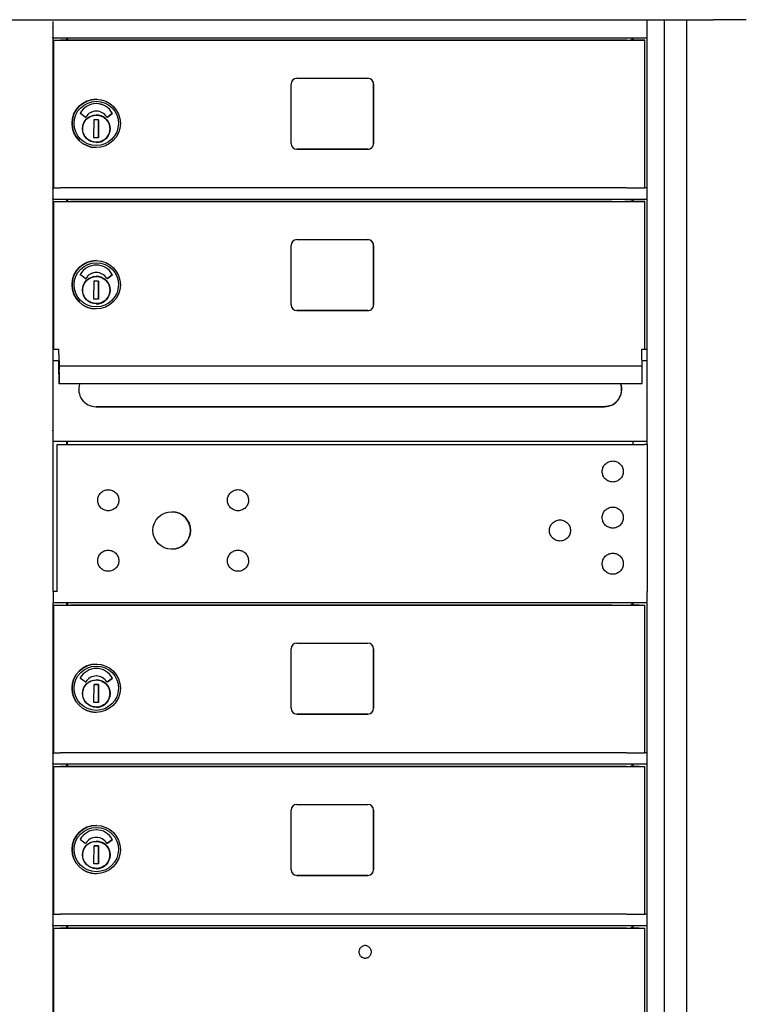
# Model space of a CAD drawing. Units: inches. Extents: x 419 to 4456, y -145 to 7.
# Drawn here: x 3563 to 3578, y -38 to -17 of the extents above; entities that cross this region are included whole.
import ezdxf

# ---------------------------------------------------------------- set-up
doc = ezdxf.new("R2010")
doc.units = ezdxf.units.IN
doc.header["$MEASUREMENT"] = 0
doc.layers.add('Dim', color=1, linetype='Continuous')
doc.dimstyles.get("Standard").update_dxf_attribs({"dimscale": 8, "dimtxt": 0.1, "dimasz": 0.13, "dimexe": 0.055, "dimexo": 0.055, "dimgap": 0.09, "dimtad": 0, "dimtih": 1, "dimtoh": 1, "dimdec": 4, "dimzin": 0, "dimdsep": 46, "dimlunit": 5, "dimtxsty": 'Standard', "dimcen": 0.09, "dimadec": 0, "dimazin": 1, "dimtfac": 1, "dimtdec": 4, "dimtofl": 0, "dimtmove": 0, "dimatfit": 3, "dimfxl": 1, "dimtolj": 1, "dimtzin": 0, "dimarcsym": 0})

# ---------------------------------------------------------------- blocks, each defined once
blk = doc.blocks.new('*D132')
at = {"layer": 'Defpoints', "color": 0, "transparency": 16777216}
for p in [(3766.784, -12.795), (3452.892, -15.788), (3766.784, -15.786)]:
    blk.add_point(p, dxfattribs=at)
at = {"layer": 'Dim', "color": 0, "lineweight": -2, "transparency": 16777216}
for p, q in [((3452.892, -15.348), (3452.892, -12.355)), ((3766.784, -15.346), (3766.784, -12.355)), ((3454.092, -12.795), (3592.242, -12.795)), ((3765.584, -12.795), (3627.016, -12.795))]:
    blk.add_line(p, q, dxfattribs=at)
at = {"layer": 'Dim', "color": 0, "transparency": 16777216}
for points in [[(3454.092, -12.595), (3454.092, -12.995), (3452.892, -12.795)], [(3765.584, -12.595), (3765.584, -12.995), (3766.784, -12.795)]]:
    blk.add_solid(points, dxfattribs=at)
at = {"layer": 'Dim', "color": 0, "transparency": 16777216, "insert": (3609.629, -12.795), "char_height": 2, "attachment_point": 5}
blk.add_mtext('\\A1;314" ROUGH OPENING', dxfattribs=at)
blk = doc.blocks.new('N1034011')
for p, q in [((652.007, -17.033), (682.757, -17.033)), ((668.443, -17.073), (668.443, -17.418)), ((681.328, -17.418), (681.328, -17.073)), ((681.698, -52.541), (681.698, -17.034)), ((682.181, -17.033), (682.181, -52.669)), ((683.474, -17.033), (682.757, -17.033)), ((681.328, -17.433), (668.448, -17.433)), ((668.448, -20.683), (668.448, -17.433)), ((668.469, -17.479), (668.466, -17.479)), ((668.466, -20.683), (668.466, -17.479)), ((668.466, -17.479), (668.706, -17.479)), ((668.469, -20.683), (668.469, -17.479)), ((668.706, -17.479), (668.707, -17.479)), ((668.707, -17.479), (670.027, -17.479)), ((668.744, -17.479), (668.744, -17.433)), ((668.763, -17.433), (668.763, -17.479)), ((668.764, -17.433), (668.764, -17.479)), ((680.557, -17.479), (668.828, -17.479)), ((670.027, -17.479), (670.026, -17.479)), ((670.026, -17.479), (670.026, -17.479)), ((670.026, -17.479), (681.054, -17.479)), ((680.999, -17.479), (680.999, -17.433)), ((681.023, -17.479), (681.023, -17.433)), ((681.276, -20.683), (681.276, -17.479)), ((681.324, -20.683), (681.324, -17.433)), ((673.731, -18.303), (675.271, -18.303)), ((673.606, -19.718), (673.606, -18.428)), ((675.395, -19.718), (675.395, -18.428)), ((675.396, -18.428), (675.396, -19.718)), ((669.387, -18.76), (669.386, -18.76)), ((669.146, -19.147), (669.041, -19.07)), ((669.335, -19.594), (669.342, -19.2)), ((669.342, -19.2), (669.437, -19.202)), ((669.437, -19.202), (669.342, -19.2)), ((669.387, -19.017), (669.387, -19.017)), ((669.437, -19.202), (669.43, -19.595)), ((669.43, -19.595), (669.437, -19.202)), ((669.437, -19.202), (669.437, -19.202)), ((669.625, -19.146), (669.73, -19.07)), ((669.73, -19.07), (669.625, -19.146)), ((669.677, -19.36), (669.682, -19.36)), ((669.681, -19.375), (669.68, -19.433)), ((669.43, -19.595), (669.335, -19.594)), ((669.679, -19.448), (669.675, -19.448)), ((669.679, -19.448), (669.68, -19.448)), ((669.382, -19.807), (669.381, -19.807)), ((673.73, -19.843), (675.27, -19.843)), ((675.271, -19.843), (673.731, -19.843)), ((668.443, -20.698), (668.443, -20.914)), ((668.467, -20.683), (668.448, -20.683)), ((668.469, -20.683), (668.467, -20.683)), ((680.557, -20.683), (668.828, -20.683)), ((681.324, -20.683), (681.276, -20.683)), ((681.328, -20.683), (681.324, -20.683)), ((681.328, -20.914), (681.328, -20.698)), ((681.328, -20.933), (668.448, -20.933)), ((668.448, -24.433), (668.448, -20.933)), ((668.469, -20.979), (668.467, -20.979)), ((668.467, -24.177), (668.467, -20.979)), ((668.467, -20.979), (668.707, -20.979)), ((668.469, -24.177), (668.469, -20.979)), ((668.707, -20.979), (668.707, -20.979)), ((668.707, -20.979), (670.027, -20.979)), ((668.744, -20.979), (668.744, -20.933)), ((668.763, -20.979), (668.763, -20.933)), ((668.764, -20.933), (668.764, -20.979)), ((680.557, -20.979), (668.828, -20.979)), ((670.027, -20.979), (670.027, -20.979)), ((670.027, -20.979), (670.027, -20.979)), ((670.027, -20.979), (681.055, -20.979)), ((680.999, -20.979), (680.999, -20.933)), ((681.023, -20.979), (681.023, -20.933)), ((681.276, -24.177), (681.276, -20.979)), ((681.324, -24.176), (681.324, -20.933)), ((673.606, -23.218), (673.606, -21.928)), ((673.731, -21.803), (675.271, -21.803)), ((675.395, -23.218), (675.395, -21.928)), ((675.396, -21.928), (675.396, -23.218)), ((669.387, -22.26), (669.386, -22.26)), ((669.146, -22.647), (669.041, -22.57)), ((669.387, -22.517), (669.387, -22.517)), ((669.625, -22.646), (669.73, -22.57)), ((669.73, -22.57), (669.625, -22.646)), ((669.335, -23.094), (669.342, -22.7)), ((669.342, -22.7), (669.437, -22.702)), ((669.437, -22.702), (669.342, -22.7)), ((669.437, -22.702), (669.43, -23.095)), ((669.43, -23.095), (669.437, -22.702)), ((669.437, -22.702), (669.437, -22.702)), ((669.679, -22.948), (669.675, -22.948)), ((669.677, -22.86), (669.682, -22.86)), ((669.679, -22.948), (669.68, -22.948)), ((669.681, -22.875), (669.68, -22.933)), ((669.43, -23.095), (669.335, -23.094)), ((669.382, -23.307), (669.381, -23.307)), ((673.73, -23.343), (675.27, -23.343)), ((675.271, -23.343), (673.731, -23.343)), ((668.448, -24.177), (668.573, -24.177)), ((668.573, -24.177), (668.574, -24.177)), ((668.575, -24.288), (668.573, -24.177)), ((668.575, -24.288), (668.58, -24.567)), ((681.209, -24.177), (681.208, -24.177)), ((681.211, -24.288), (681.208, -24.177)), ((681.208, -24.177), (681.328, -24.177)), ((681.215, -24.546), (681.211, -24.288)), ((681.328, -24.433), (681.324, -24.176)), ((681.328, -24.183), (681.328, -24.183)), ((668.573, -24.433), (668.448, -24.433)), ((668.448, -29.433), (668.448, -24.433)), ((668.573, -24.573), (668.573, -24.433)), ((668.58, -24.931), (668.574, -24.501)), ((681.215, -24.546), (668.58, -24.546)), ((668.58, -24.548), (668.581, -24.635)), ((681.328, -24.433), (681.213, -24.433)), ((681.217, -24.635), (681.215, -24.548)), ((681.328, -26.164), (681.328, -24.433)), ((668.581, -24.661), (668.581, -24.921)), ((681.216, -24.933), (681.217, -24.635)), ((681.216, -24.933), (668.58, -24.933)), ((669.376, -25.427), (680.397, -25.427)), ((680.401, -25.427), (669.38, -25.427)), ((681.328, -26.179), (668.448, -26.179)), ((668.539, -26.244), (680.245, -26.244)), ((668.539, -29.433), (668.539, -26.244)), ((668.541, -26.244), (668.539, -26.244)), ((668.541, -29.433), (668.541, -26.244)), ((668.742, -26.182), (668.751, -26.182)), ((668.744, -26.244), (668.744, -26.182)), ((668.749, -26.182), (668.749, -26.244)), ((668.751, -26.198), (668.751, -26.244)), ((680.245, -26.244), (680.956, -26.244)), ((681.022, -26.244), (681.022, -26.198)), ((681.023, -26.244), (681.023, -26.182)), ((681.324, -26.244), (681.324, -26.179)), ((681.324, -26.244), (681.328, -29.433)), ((668.539, -29.433), (668.448, -29.433)), ((668.448, -29.433), (668.448, -29.683)), ((681.328, -29.433), (681.327, -29.433)), ((681.328, -29.664), (681.328, -29.448)), ((681.328, -29.683), (668.448, -29.683)), ((668.448, -32.933), (668.448, -29.683)), ((668.744, -29.729), (668.744, -29.683)), ((668.763, -29.729), (668.763, -29.683)), ((668.764, -29.683), (668.764, -29.729)), ((680.999, -29.729), (680.999, -29.683)), ((681.023, -29.729), (681.023, -29.683)), ((681.324, -32.933), (681.324, -29.683)), ((668.469, -29.729), (668.467, -29.729)), ((668.467, -29.729), (668.707, -29.729)), ((668.467, -32.933), (668.467, -29.729)), ((668.469, -32.933), (668.469, -29.729)), ((668.707, -29.729), (668.707, -29.729)), ((668.707, -29.729), (670.027, -29.729)), ((680.557, -29.729), (668.828, -29.729)), ((670.027, -29.729), (670.027, -29.729)), ((670.027, -29.729), (670.027, -29.729)), ((670.027, -29.729), (681.055, -29.729)), ((681.057, -29.729), (681.276, -29.729)), ((681.276, -32.933), (681.276, -29.729)), ((673.606, -31.968), (673.606, -30.678)), ((673.731, -30.553), (675.271, -30.553)), ((675.395, -31.968), (675.395, -30.678)), ((675.396, -30.678), (675.396, -31.968)), ((669.387, -31.01), (669.386, -31.01)), ((669.146, -31.397), (669.041, -31.32)), ((669.387, -31.267), (669.387, -31.267)), ((669.625, -31.396), (669.73, -31.32)), ((669.73, -31.32), (669.625, -31.396)), ((669.335, -31.844), (669.342, -31.45)), ((669.342, -31.45), (669.437, -31.452)), ((669.437, -31.452), (669.342, -31.45)), ((669.437, -31.452), (669.43, -31.845)), ((669.43, -31.845), (669.437, -31.452)), ((669.437, -31.452), (669.437, -31.452)), ((669.679, -31.698), (669.675, -31.698)), ((669.677, -31.61), (669.682, -31.61)), ((669.679, -31.698), (669.68, -31.698)), ((669.681, -31.625), (669.68, -31.683)), ((669.43, -31.845), (669.335, -31.844)), ((669.382, -32.057), (669.381, -32.057)), ((673.73, -32.093), (675.27, -32.093)), ((675.271, -32.093), (673.731, -32.093)), ((668.443, -32.948), (668.443, -33.164)), ((668.467, -32.933), (668.448, -32.933)), ((668.469, -32.933), (668.467, -32.933)), ((680.557, -32.933), (668.828, -32.933)), ((681.324, -32.933), (681.276, -32.933)), ((681.328, -32.933), (681.324, -32.933)), ((681.328, -33.164), (681.328, -32.948)), ((681.328, -33.183), (668.448, -33.183)), ((668.448, -36.433), (668.448, -33.183)), ((668.469, -33.229), (668.467, -33.229)), ((668.467, -36.433), (668.467, -33.229)), ((668.467, -33.229), (668.707, -33.229)), ((668.469, -36.433), (668.469, -33.229)), ((668.707, -33.229), (668.707, -33.229)), ((668.707, -33.229), (670.027, -33.229)), ((668.744, -33.229), (668.744, -33.183)), ((668.763, -33.229), (668.763, -33.183)), ((668.764, -33.183), (668.764, -33.229)), ((680.557, -33.229), (668.828, -33.229)), ((670.027, -33.229), (670.027, -33.229)), ((670.027, -33.229), (670.027, -33.229)), ((670.027, -33.229), (681.055, -33.229)), ((680.999, -33.229), (680.999, -33.183)), ((681.023, -33.229), (681.023, -33.183)), ((681.276, -36.433), (681.276, -33.229)), ((681.324, -36.433), (681.324, -33.183)), ((673.731, -34.053), (675.271, -34.053)), ((673.606, -35.468), (673.606, -34.178)), ((675.395, -35.468), (675.395, -34.178)), ((675.396, -34.178), (675.396, -35.468)), ((669.387, -34.51), (669.386, -34.51)), ((669.387, -34.767), (669.387, -34.767)), ((669.146, -34.897), (669.041, -34.82)), ((669.335, -35.344), (669.342, -34.95)), ((669.342, -34.95), (669.437, -34.952)), ((669.437, -34.952), (669.342, -34.95)), ((669.437, -34.952), (669.43, -35.345)), ((669.43, -35.345), (669.437, -34.952)), ((669.437, -34.952), (669.437, -34.952)), ((669.625, -34.896), (669.73, -34.82)), ((669.73, -34.82), (669.625, -34.896)), ((669.679, -35.198), (669.675, -35.198)), ((669.677, -35.11), (669.682, -35.11)), ((669.679, -35.198), (669.68, -35.198)), ((669.681, -35.125), (669.68, -35.183)), ((669.43, -35.345), (669.335, -35.344)), ((669.382, -35.557), (669.381, -35.557)), ((673.73, -35.593), (675.27, -35.593)), ((675.271, -35.593), (673.731, -35.593)), ((668.443, -36.448), (668.443, -36.664)), ((668.467, -36.433), (668.448, -36.433)), ((668.469, -36.433), (668.467, -36.433)), ((680.557, -36.433), (668.828, -36.433)), ((681.324, -36.433), (681.276, -36.433)), ((681.328, -36.433), (681.324, -36.433)), ((681.328, -36.664), (681.328, -36.448)), ((681.328, -36.683), (668.448, -36.683)), ((668.448, -52.176), (668.448, -36.683)), ((668.744, -36.739), (668.744, -36.683)), ((668.763, -36.739), (668.763, -36.683)), ((668.764, -36.683), (668.764, -36.739)), ((680.999, -36.739), (680.999, -36.683)), ((681.023, -36.739), (681.023, -36.683)), ((681.324, -42.986), (681.324, -36.683)), ((668.469, -36.739), (668.467, -36.739)), ((668.467, -52.176), (668.467, -36.739)), ((668.467, -36.739), (668.707, -36.739)), ((668.469, -52.176), (668.469, -36.739)), ((668.707, -36.739), (668.707, -36.739)), ((668.707, -36.739), (670.027, -36.739)), ((680.557, -36.739), (668.828, -36.739)), ((670.027, -36.739), (670.027, -36.739)), ((670.027, -36.739), (681.055, -36.739)), ((670.027, -36.739), (670.027, -36.739)), ((681.276, -42.986), (681.276, -36.739)), ((675.213, -37.116), (675.213, -37.116)), ((675.212, -37.386), (675.212, -37.386))]:
    blk.add_line(p, q)
at = {"flags": 128}
for points in [[(669.679, -19.403), (669.677, -19.432), (669.673, -19.46), (669.665, -19.488), (669.655, -19.515), (669.642, -19.541), (669.627, -19.565), (669.609, -19.588), (669.59, -19.609), (669.568, -19.628), (669.544, -19.645), (669.519, -19.659), (669.493, -19.671), (669.466, -19.68), (669.438, -19.686), (669.409, -19.69), (669.381, -19.691), (669.352, -19.689), (669.323, -19.684), (669.296, -19.677), (669.269, -19.667), (669.243, -19.654), (669.218, -19.639), (669.196, -19.621), (669.175, -19.601), (669.156, -19.58), (669.139, -19.556), (669.125, -19.531), (669.113, -19.505), (669.104, -19.478), (669.097, -19.45), (669.093, -19.421), (669.092, -19.392), (669.094, -19.364), (669.099, -19.335), (669.107, -19.307), (669.117, -19.28), (669.13, -19.255), (669.145, -19.23), (669.162, -19.207), (669.182, -19.186), (669.204, -19.167), (669.227, -19.151), (669.252, -19.136), (669.278, -19.124), (669.306, -19.115), (669.334, -19.109), (669.362, -19.105), (669.391, -19.104), (669.42, -19.106), (669.448, -19.111), (669.476, -19.118), (669.503, -19.129), (669.529, -19.141), (669.553, -19.157), (669.576, -19.174), (669.597, -19.194), (669.616, -19.216), (669.633, -19.239), (669.647, -19.264), (669.659, -19.29), (669.668, -19.318), (669.675, -19.346), (669.678, -19.374), (669.679, -19.403)], [(669.679, -22.903), (669.677, -22.932), (669.673, -22.96), (669.665, -22.988), (669.655, -23.015), (669.642, -23.041), (669.627, -23.065), (669.609, -23.088), (669.59, -23.109), (669.568, -23.128), (669.544, -23.145), (669.519, -23.159), (669.493, -23.171), (669.466, -23.18), (669.438, -23.186), (669.409, -23.19), (669.381, -23.191), (669.352, -23.189), (669.323, -23.184), (669.296, -23.177), (669.269, -23.167), (669.243, -23.154), (669.218, -23.139), (669.196, -23.121), (669.175, -23.101), (669.156, -23.08), (669.139, -23.056), (669.125, -23.031), (669.113, -23.005), (669.104, -22.978), (669.097, -22.95), (669.093, -22.921), (669.092, -22.892), (669.094, -22.864), (669.099, -22.835), (669.107, -22.807), (669.117, -22.78), (669.13, -22.755), (669.145, -22.73), (669.162, -22.707), (669.182, -22.686), (669.204, -22.667), (669.227, -22.651), (669.252, -22.636), (669.278, -22.624), (669.306, -22.615), (669.334, -22.609), (669.362, -22.605), (669.391, -22.604), (669.42, -22.606), (669.448, -22.611), (669.476, -22.618), (669.503, -22.629), (669.529, -22.641), (669.553, -22.657), (669.576, -22.674), (669.597, -22.694), (669.616, -22.716), (669.633, -22.739), (669.647, -22.764), (669.659, -22.79), (669.668, -22.818), (669.675, -22.846), (669.678, -22.874), (669.679, -22.903)], [(680.533, -25.401), (680.528, -25.403), (680.523, -25.405), (680.517, -25.407), (680.512, -25.409), (680.506, -25.41), (680.5, -25.412), (680.495, -25.414), (680.489, -25.415), (680.483, -25.417), (680.478, -25.418), (680.472, -25.419), (680.466, -25.42), (680.46, -25.421), (680.454, -25.422), (680.448, -25.423), (680.443, -25.424), (680.437, -25.424), (680.431, -25.425), (680.425, -25.425), (680.42, -25.426), (680.414, -25.426), (680.408, -25.426), (680.403, -25.426), (680.397, -25.427)], [(680.807, -26.854), (680.803, -26.876), (680.798, -26.898), (680.79, -26.919), (680.781, -26.94), (680.769, -26.959), (680.756, -26.977), (680.741, -26.993), (680.724, -27.009), (680.706, -27.022), (680.687, -27.033), (680.667, -27.043), (680.646, -27.051), (680.624, -27.056), (680.602, -27.059), (680.579, -27.061), (680.557, -27.059), (680.535, -27.056), (680.513, -27.051), (680.492, -27.043), (680.472, -27.034), (680.452, -27.022), (680.434, -27.009), (680.418, -26.994), (680.403, -26.977), (680.389, -26.959), (680.378, -26.94), (680.368, -26.92), (680.361, -26.899), (680.355, -26.877), (680.352, -26.855), (680.351, -26.832), (680.352, -26.81), (680.355, -26.788), (680.361, -26.766), (680.368, -26.745), (680.378, -26.725), (680.389, -26.705), (680.403, -26.687), (680.418, -26.671), (680.434, -26.656), (680.452, -26.642), (680.471, -26.631), (680.492, -26.621), (680.513, -26.613), (680.535, -26.608), (680.557, -26.605), (680.579, -26.604), (680.601, -26.605), (680.624, -26.608), (680.645, -26.613), (680.667, -26.621), (680.687, -26.631), (680.706, -26.642), (680.724, -26.655), (680.741, -26.67), (680.756, -26.687), (680.769, -26.705), (680.781, -26.724), (680.79, -26.744), (680.798, -26.766), (680.803, -26.787), (680.807, -26.81), (680.808, -26.832), (680.807, -26.854)], [(669.873, -27.478), (669.87, -27.5), (669.864, -27.522), (669.857, -27.543), (669.847, -27.563), (669.836, -27.582), (669.822, -27.6), (669.807, -27.617), (669.791, -27.632), (669.773, -27.645), (669.753, -27.657), (669.733, -27.666), (669.712, -27.674), (669.69, -27.679), (669.668, -27.683), (669.646, -27.684), (669.623, -27.683), (669.601, -27.68), (669.579, -27.674), (669.558, -27.667), (669.538, -27.657), (669.519, -27.645), (669.501, -27.632), (669.484, -27.617), (669.469, -27.601), (669.456, -27.582), (669.444, -27.563), (669.435, -27.543), (669.427, -27.522), (669.421, -27.5), (669.418, -27.478), (669.417, -27.456), (669.418, -27.433), (669.421, -27.411), (669.427, -27.389), (669.434, -27.368), (669.444, -27.348), (669.455, -27.329), (669.469, -27.311), (669.484, -27.294), (669.5, -27.279), (669.518, -27.266), (669.538, -27.254), (669.558, -27.244), (669.579, -27.237), (669.601, -27.231), (669.623, -27.228), (669.645, -27.227), (669.668, -27.228), (669.69, -27.231), (669.712, -27.237), (669.733, -27.244), (669.753, -27.254), (669.772, -27.265), (669.79, -27.279), (669.807, -27.294), (669.822, -27.31), (669.835, -27.328), (669.847, -27.348), (669.857, -27.368), (669.864, -27.389), (669.87, -27.411), (669.873, -27.433), (669.874, -27.455), (669.873, -27.478)], [(672.685, -27.477), (672.682, -27.499), (672.676, -27.521), (672.669, -27.542), (672.659, -27.562), (672.648, -27.582), (672.634, -27.6), (672.619, -27.616), (672.603, -27.631), (672.585, -27.645), (672.565, -27.656), (672.545, -27.666), (672.524, -27.673), (672.502, -27.679), (672.48, -27.682), (672.458, -27.683), (672.435, -27.682), (672.413, -27.679), (672.391, -27.673), (672.37, -27.666), (672.35, -27.656), (672.331, -27.645), (672.313, -27.632), (672.296, -27.617), (672.281, -27.6), (672.268, -27.582), (672.256, -27.563), (672.246, -27.542), (672.239, -27.521), (672.233, -27.5), (672.23, -27.477), (672.229, -27.455), (672.23, -27.433), (672.233, -27.41), (672.239, -27.389), (672.246, -27.368), (672.256, -27.347), (672.267, -27.328), (672.281, -27.31), (672.296, -27.293), (672.312, -27.278), (672.33, -27.265), (672.35, -27.253), (672.37, -27.244), (672.391, -27.236), (672.413, -27.231), (672.435, -27.227), (672.457, -27.226), (672.48, -27.227), (672.502, -27.231), (672.524, -27.236), (672.545, -27.244), (672.565, -27.253), (672.584, -27.265), (672.602, -27.278), (672.619, -27.293), (672.634, -27.31), (672.647, -27.328), (672.659, -27.347), (672.668, -27.367), (672.676, -27.388), (672.681, -27.41), (672.685, -27.432), (672.686, -27.455), (672.685, -27.477)], [(680.807, -27.854), (680.803, -27.876), (680.798, -27.898), (680.79, -27.919), (680.781, -27.94), (680.769, -27.959), (680.756, -27.977), (680.741, -27.993), (680.724, -28.009), (680.706, -28.022), (680.687, -28.033), (680.667, -28.043), (680.646, -28.051), (680.624, -28.056), (680.602, -28.059), (680.579, -28.061), (680.557, -28.059), (680.535, -28.056), (680.513, -28.051), (680.492, -28.043), (680.472, -28.034), (680.452, -28.022), (680.434, -28.009), (680.418, -27.994), (680.403, -27.977), (680.389, -27.959), (680.378, -27.94), (680.368, -27.92), (680.361, -27.899), (680.355, -27.877), (680.352, -27.855), (680.351, -27.832), (680.352, -27.81), (680.355, -27.788), (680.361, -27.766), (680.368, -27.745), (680.378, -27.725), (680.389, -27.705), (680.403, -27.687), (680.418, -27.671), (680.434, -27.656), (680.452, -27.642), (680.471, -27.631), (680.492, -27.621), (680.513, -27.613), (680.535, -27.608), (680.557, -27.605), (680.579, -27.604), (680.601, -27.605), (680.624, -27.608), (680.645, -27.613), (680.667, -27.621), (680.687, -27.631), (680.706, -27.642), (680.724, -27.655), (680.741, -27.67), (680.756, -27.687), (680.769, -27.705), (680.781, -27.724), (680.79, -27.744), (680.798, -27.766), (680.803, -27.787), (680.807, -27.81), (680.808, -27.832), (680.807, -27.854)], [(679.664, -28.134), (679.66, -28.156), (679.655, -28.178), (679.647, -28.199), (679.638, -28.219), (679.626, -28.238), (679.613, -28.256), (679.598, -28.273), (679.581, -28.288), (679.563, -28.301), (679.544, -28.313), (679.524, -28.323), (679.503, -28.33), (679.481, -28.336), (679.459, -28.339), (679.436, -28.34), (679.414, -28.339), (679.392, -28.336), (679.37, -28.33), (679.349, -28.323), (679.329, -28.313), (679.31, -28.302), (679.291, -28.288), (679.275, -28.273), (679.26, -28.257), (679.246, -28.239), (679.235, -28.219), (679.225, -28.199), (679.218, -28.178), (679.212, -28.156), (679.209, -28.134), (679.208, -28.112), (679.209, -28.089), (679.212, -28.067), (679.218, -28.045), (679.225, -28.024), (679.235, -28.004), (679.246, -27.985), (679.26, -27.967), (679.275, -27.95), (679.291, -27.935), (679.309, -27.922), (679.328, -27.91), (679.349, -27.901), (679.37, -27.893), (679.392, -27.888), (679.414, -27.884), (679.436, -27.883), (679.459, -27.884), (679.481, -27.887), (679.502, -27.893), (679.524, -27.9), (679.544, -27.91), (679.563, -27.922), (679.581, -27.935), (679.598, -27.95), (679.613, -27.967), (679.626, -27.985), (679.638, -28.004), (679.647, -28.024), (679.655, -28.045), (679.66, -28.067), (679.664, -28.089), (679.665, -28.111), (679.664, -28.134)], [(669.873, -28.79), (669.87, -28.812), (669.864, -28.834), (669.857, -28.855), (669.847, -28.875), (669.836, -28.894), (669.822, -28.912), (669.807, -28.929), (669.791, -28.944), (669.773, -28.957), (669.753, -28.969), (669.733, -28.978), (669.712, -28.986), (669.69, -28.991), (669.668, -28.995), (669.646, -28.996), (669.623, -28.995), (669.601, -28.992), (669.579, -28.986), (669.558, -28.979), (669.538, -28.969), (669.519, -28.957), (669.501, -28.944), (669.484, -28.929), (669.469, -28.913), (669.456, -28.894), (669.444, -28.875), (669.435, -28.855), (669.427, -28.834), (669.421, -28.812), (669.418, -28.79), (669.417, -28.768), (669.418, -28.745), (669.421, -28.723), (669.427, -28.701), (669.434, -28.68), (669.444, -28.66), (669.455, -28.641), (669.469, -28.623), (669.484, -28.606), (669.5, -28.591), (669.518, -28.578), (669.538, -28.566), (669.558, -28.556), (669.579, -28.549), (669.601, -28.543), (669.623, -28.54), (669.645, -28.539), (669.668, -28.54), (669.69, -28.543), (669.712, -28.549), (669.733, -28.556), (669.753, -28.566), (669.772, -28.577), (669.79, -28.591), (669.807, -28.606), (669.822, -28.622), (669.835, -28.64), (669.847, -28.66), (669.857, -28.68), (669.864, -28.701), (669.87, -28.723), (669.873, -28.745), (669.874, -28.767), (669.873, -28.79)], [(672.685, -28.79), (672.682, -28.812), (672.676, -28.834), (672.669, -28.855), (672.659, -28.875), (672.648, -28.894), (672.634, -28.912), (672.619, -28.929), (672.603, -28.944), (672.585, -28.957), (672.565, -28.969), (672.545, -28.978), (672.524, -28.986), (672.502, -28.991), (672.48, -28.995), (672.458, -28.996), (672.435, -28.995), (672.413, -28.992), (672.391, -28.986), (672.37, -28.979), (672.35, -28.969), (672.331, -28.957), (672.313, -28.944), (672.296, -28.929), (672.281, -28.913), (672.268, -28.894), (672.256, -28.875), (672.246, -28.855), (672.239, -28.834), (672.233, -28.812), (672.23, -28.79), (672.229, -28.768), (672.23, -28.745), (672.233, -28.723), (672.239, -28.701), (672.246, -28.68), (672.256, -28.66), (672.267, -28.641), (672.281, -28.623), (672.296, -28.606), (672.312, -28.591), (672.33, -28.578), (672.35, -28.566), (672.37, -28.556), (672.391, -28.549), (672.413, -28.543), (672.435, -28.54), (672.457, -28.539), (672.48, -28.54), (672.502, -28.543), (672.524, -28.549), (672.545, -28.556), (672.565, -28.566), (672.584, -28.577), (672.602, -28.591), (672.619, -28.606), (672.634, -28.622), (672.647, -28.64), (672.659, -28.66), (672.668, -28.68), (672.676, -28.701), (672.681, -28.723), (672.685, -28.745), (672.686, -28.767), (672.685, -28.79)], [(680.807, -28.854), (680.803, -28.876), (680.798, -28.898), (680.79, -28.919), (680.781, -28.94), (680.769, -28.959), (680.756, -28.977), (680.741, -28.993), (680.724, -29.009), (680.706, -29.022), (680.687, -29.033), (680.667, -29.043), (680.646, -29.051), (680.624, -29.056), (680.602, -29.059), (680.579, -29.061), (680.557, -29.059), (680.535, -29.056), (680.513, -29.051), (680.492, -29.043), (680.472, -29.034), (680.452, -29.022), (680.434, -29.009), (680.418, -28.994), (680.403, -28.977), (680.389, -28.959), (680.378, -28.94), (680.368, -28.92), (680.361, -28.899), (680.355, -28.877), (680.352, -28.855), (680.351, -28.832), (680.352, -28.81), (680.355, -28.788), (680.361, -28.766), (680.368, -28.745), (680.378, -28.725), (680.389, -28.705), (680.403, -28.687), (680.418, -28.671), (680.434, -28.656), (680.452, -28.642), (680.471, -28.631), (680.492, -28.621), (680.513, -28.613), (680.535, -28.608), (680.557, -28.605), (680.579, -28.604), (680.601, -28.605), (680.624, -28.608), (680.645, -28.613), (680.667, -28.621), (680.687, -28.631), (680.706, -28.642), (680.724, -28.655), (680.741, -28.67), (680.756, -28.687), (680.769, -28.705), (680.781, -28.724), (680.79, -28.744), (680.798, -28.766), (680.803, -28.787), (680.807, -28.81), (680.808, -28.832), (680.807, -28.854)], [(669.679, -31.653), (669.677, -31.682), (669.673, -31.71), (669.665, -31.738), (669.655, -31.765), (669.642, -31.791), (669.627, -31.815), (669.609, -31.838), (669.59, -31.859), (669.568, -31.878), (669.544, -31.895), (669.519, -31.909), (669.493, -31.921), (669.466, -31.93), (669.438, -31.936), (669.409, -31.94), (669.381, -31.941), (669.352, -31.939), (669.323, -31.934), (669.296, -31.927), (669.269, -31.917), (669.243, -31.904), (669.218, -31.889), (669.196, -31.871), (669.175, -31.851), (669.156, -31.83), (669.139, -31.806), (669.125, -31.781), (669.113, -31.755), (669.104, -31.728), (669.097, -31.7), (669.093, -31.671), (669.092, -31.642), (669.094, -31.614), (669.099, -31.585), (669.107, -31.557), (669.117, -31.53), (669.13, -31.505), (669.145, -31.48), (669.162, -31.457), (669.182, -31.436), (669.204, -31.417), (669.227, -31.401), (669.252, -31.386), (669.278, -31.374), (669.306, -31.365), (669.334, -31.359), (669.362, -31.355), (669.391, -31.354), (669.42, -31.356), (669.448, -31.361), (669.476, -31.368), (669.503, -31.379), (669.529, -31.391), (669.553, -31.407), (669.576, -31.424), (669.597, -31.444), (669.616, -31.466), (669.633, -31.489), (669.647, -31.514), (669.659, -31.54), (669.668, -31.568), (669.675, -31.596), (669.678, -31.624), (669.679, -31.653)], [(669.679, -35.153), (669.677, -35.182), (669.673, -35.21), (669.665, -35.238), (669.655, -35.265), (669.642, -35.291), (669.627, -35.315), (669.609, -35.338), (669.59, -35.359), (669.568, -35.378), (669.544, -35.395), (669.519, -35.409), (669.493, -35.421), (669.466, -35.43), (669.438, -35.436), (669.409, -35.44), (669.381, -35.441), (669.352, -35.439), (669.323, -35.434), (669.296, -35.427), (669.269, -35.417), (669.243, -35.404), (669.218, -35.389), (669.196, -35.371), (669.175, -35.351), (669.156, -35.33), (669.139, -35.306), (669.125, -35.281), (669.113, -35.255), (669.104, -35.228), (669.097, -35.2), (669.093, -35.171), (669.092, -35.142), (669.094, -35.114), (669.099, -35.085), (669.107, -35.057), (669.117, -35.03), (669.13, -35.005), (669.145, -34.98), (669.162, -34.957), (669.182, -34.936), (669.204, -34.917), (669.227, -34.901), (669.252, -34.886), (669.278, -34.874), (669.306, -34.865), (669.334, -34.859), (669.362, -34.855), (669.391, -34.854), (669.42, -34.856), (669.448, -34.861), (669.476, -34.868), (669.503, -34.879), (669.529, -34.891), (669.553, -34.907), (669.576, -34.924), (669.597, -34.944), (669.616, -34.966), (669.633, -34.989), (669.647, -35.014), (669.659, -35.04), (669.668, -35.068), (669.675, -35.096), (669.678, -35.124), (669.679, -35.153)], [(675.213, -37.116), (675.2, -37.116), (675.187, -37.118), (675.174, -37.121), (675.161, -37.126), (675.149, -37.131), (675.138, -37.138), (675.127, -37.146), (675.117, -37.155), (675.109, -37.165), (675.101, -37.175), (675.094, -37.187), (675.088, -37.199), (675.084, -37.211), (675.08, -37.224), (675.078, -37.237), (675.078, -37.25), (675.078, -37.263), (675.08, -37.277), (675.084, -37.289), (675.088, -37.302), (675.094, -37.314), (675.1, -37.325), (675.108, -37.336), (675.117, -37.346), (675.127, -37.355), (675.137, -37.363), (675.149, -37.369), (675.161, -37.375), (675.173, -37.38), (675.186, -37.383), (675.199, -37.385), (675.212, -37.386)], [(675.212, -37.386), (675.225, -37.385), (675.239, -37.383), (675.251, -37.38), (675.264, -37.376), (675.276, -37.37), (675.287, -37.363), (675.298, -37.355), (675.308, -37.346), (675.317, -37.337), (675.325, -37.326), (675.332, -37.315), (675.337, -37.303), (675.342, -37.29), (675.345, -37.277), (675.347, -37.264), (675.348, -37.251), (675.347, -37.238), (675.345, -37.225), (675.342, -37.212), (675.338, -37.199), (675.332, -37.187), (675.325, -37.176), (675.318, -37.165), (675.309, -37.156), (675.299, -37.147), (675.288, -37.139), (675.277, -37.132), (675.265, -37.126), (675.253, -37.122), (675.24, -37.118), (675.227, -37.116), (675.213, -37.116)]]:
    blk.add_lwpolyline(points, dxfattribs=at)
for centre, major_axis, ratio, start_param, end_param in [((681.328, -17.073), (0, 0.0405), 0.002742, 4.712355, 6.283093), ((668.443, -17.198), (0, -0.015), 0.007399, 1.570762, 2.33265), ((681.328, -17.198), (0, 0.015), 0.007399, 4.712355, 6.283151), ((668.443, -17.414), (0, -0.0197), 0.007399, 0.909687, 1.570762), ((668.443, -17.418), (0, -0.015), 0.007399, 0.808874, 1.570762), ((668.518, -17.479), (-0.16, 0), 0.000034, 1.26012, 2.167367), ((668.518, -17.479), (-0.16, 0), 0.000034, 1.256318, 2.163565), ((668.831, -17.479), (-0.4, 0), 0.000034, 4.719788, 5.305103), ((668.833, -17.479), (-0.4, 0), 0.000034, 4.723589, 5.308904), ((680.562, -17.479), (-0.4, 0), 0.000034, 3.78532, 4.723532), ((680.56, -17.479), (-0.4, 0), 0.000034, 3.781518, 4.719731), ((681.057, -17.479), (0.219, 0), 0.000034, 3.781632, 6.283185), ((681.057, -17.479), (0.219, 0), 0.000034, 3.785433, 7.865181), ((681.328, -17.414), (0, -0.0197), 0.007399, 0, 1.570762), ((681.328, -17.418), (0, -0.015), 0.007399, 0, 1.570762), ((673.731, -18.428), (0.001, 0.125), 0.999973, 0.004635, 1.575431), ((675.27, -18.428), (0.001, 0.125), 0.999973, -1.566162, -0.001184), ((675.271, -18.428), (0.001, 0.125), 0.999973, -1.566162, 0.004635), ((669.384, -19.283), (-0.002, -0.524), 0.999973, 3.141593, 6.283185), ((669.386, -19.249), (0.002, 0.395), 0.999973, -1.067174, 1.076443), ((669.386, -19.249), (0.002, 0.395), 0.999973, -1.067174, -0.000037), ((669.046, -19.064), (0.00557, 0.00557), 0.999992, 1.857218, 3.297178), ((669.151, -19.14), (0.00557, 0.00557), 0.999989, 3.297154, 4.945593), ((669.151, -19.14), (0.00557, 0.00557), 1, 3.924206, 4.945595), ((669.386, -19.285), (0.001, 0.268), 0.999973, 0, 1.023251), ((669.386, -19.285), (0.001, 0.268), 0.999973, -1.008744, 1.023251), ((669.384, -19.398), (0.001, 0.299), 0.999973, -1.439083, -0.00258), ((669.62, -19.139), (-0.00557, 0.00557), 0.999992, 1.342804, 2.97487), ((669.62, -19.139), (0.00557, 0.00557), 1, 3.924206, 4.545668), ((669.726, -19.064), (-0.00557, 0.00557), 0.999992, 2.97487, 4.425967), ((669.726, -19.064), (-0.00557, 0.00557), 0.999988, 2.974892, 4.425994), ((669.384, -19.398), (0.212, 0.212), 1, 5.334349, 5.618125), ((669.68, -19.433), (-0.0003, -0.0157), 0.007398, 0.000125, 1.570921), ((669.681, -19.375), (0.0003, 0.0157), 0.007398, 4.712514, 6.283185), ((669.384, -19.398), (0.001, 0.299), 0.999973, 3.144173, 4.546951), ((673.731, -19.718), (0.001, 0.125), 0.999973, 1.575431, 3.146227), ((673.73, -19.718), (-0.001, -0.125), 0.999973, 0.001184, 0.004635), ((675.27, -19.718), (0.001, 0.125), 0.999973, 3.146227, 4.717024), ((675.271, -19.718), (0.001, 0.125), 0.999973, 3.146227, 4.717024), ((668.443, -20.698), (0, -0.015), 0.007399, 1.570762, 2.33265), ((668.518, -20.683), (-0.16, 0), 0.000034, 1.256318, 2.163565), ((668.831, -20.683), (-0.4, 0), 0.000034, 4.719788, 5.305103), ((680.56, -20.683), (-0.4, 0), 0.000034, 3.781518, 4.719731), ((681.057, -20.683), (0.219, 0), 0.000034, 3.781636, 6.28319), ((681.328, -20.698), (0, 0.015), 0.007399, 4.712355, 6.283151), ((668.443, -20.914), (0, -0.0197), 0.007399, 0.909687, 1.570762), ((681.328, -20.914), (0, -0.0197), 0.007399, 0, 1.570762), ((673.731, -21.928), (0.001, 0.125), 0.999973, 0.004635, 1.575431), ((675.27, -21.928), (0.001, 0.125), 0.999973, -1.566162, -0.001184), ((675.271, -21.928), (0.001, 0.125), 0.999973, -1.566162, 0.004635), ((669.384, -22.783), (-0.002, -0.524), 0.999973, 3.141593, 6.283185), ((669.386, -22.749), (0.002, 0.395), 0.999973, -1.067174, 1.076443), ((669.386, -22.749), (0.002, 0.395), 0.999973, -1.067174, -0.000037), ((669.046, -22.564), (0.00557, 0.00557), 0.999992, 1.857218, 3.297178), ((669.386, -22.785), (0.001, 0.268), 0.999973, 0, 1.023251), ((669.386, -22.785), (0.001, 0.268), 0.999973, -1.008744, 1.023251), ((669.384, -22.898), (0.001, 0.299), 0.999973, -1.439083, -0.00258), ((669.726, -22.564), (-0.00557, 0.00557), 0.999992, 2.97487, 4.425967), ((669.726, -22.564), (-0.00557, 0.00557), 0.999988, 2.974892, 4.425994), ((669.151, -22.64), (0.00557, 0.00557), 0.999989, 3.297154, 4.945593), ((669.151, -22.64), (0.00557, 0.00557), 1, 3.924206, 4.945595), ((669.62, -22.639), (-0.00557, 0.00557), 0.999992, 1.342804, 2.97487), ((669.62, -22.639), (0.00557, 0.00557), 1, 3.924206, 4.545668), ((669.384, -22.898), (0.001, 0.299), 0.999973, 3.144173, 4.546951), ((669.384, -22.898), (0.212, 0.212), 1, 5.334349, 5.618125), ((673.731, -23.218), (0.001, 0.125), 0.999973, 1.575431, 3.146227), ((675.27, -23.218), (0.001, 0.125), 0.999973, 3.146227, 4.717024), ((675.271, -23.218), (0.001, 0.125), 0.999973, 3.146227, 4.717024), ((668.573, -24.573), (0, 0.0787), 0.007399, -0.436367, 1.570762), ((669.38, -25.052), (0.002, 0.375), 0.999973, 1.252583, 3.146227), ((680.401, -25.052), (0.002, 0.375), 0.999973, 3.146227, 5.039872), ((680.397, -25.052), (0.002, 0.375), 0.999973, 3.517797, 5.039823), ((668.443, -25.948), (0, -0.015), 0.007399, 1.570762, 2.33265), ((668.751, -26.198), (0, -0.0197), 0.007399, 3.785059, 4.712355), ((681.107, -26.244), (-0.159, 0), 0.000034, 0.313986, 3.059884), ((681.022, -26.198), (0, 0.0197), 0.007399, 0.643467, 1.570762), ((681.29, -26.244), (0.0653, 0), 0.000034, 0.980369, 1.961045), ((681.328, -26.164), (0, -0.0197), 0.007399, 0, 1.570762), ((671.019, -28.111), (0.002, 0.407), 0.999973, 3.143865, 6.280913), ((681.328, -29.448), (0, 0.015), 0.007399, 4.712355, 6.283151), ((673.731, -30.678), (0.001, 0.125), 0.999973, 0.004635, 1.575431), ((675.27, -30.678), (0.001, 0.125), 0.999973, 4.717024, 6.282001), ((675.271, -30.678), (0.001, 0.125), 0.999973, 4.717024, 6.28782), ((669.384, -31.533), (-0.002, -0.524), 0.999973, 3.141593, 6.283185), ((669.386, -31.499), (0.002, 0.395), 0.999973, 5.216012, 7.359628), ((669.386, -31.499), (0.002, 0.395), 0.999973, 5.216012, 6.283148), ((669.046, -31.314), (-0.00464, -0.00636), 0.999991, 4.843228, 6.283185), ((669.386, -31.535), (0.001, 0.268), 0.999973, 0, 1.023251), ((669.386, -31.535), (0.001, 0.268), 0.999973, 5.274441, 7.306436), ((669.384, -31.648), (0.001, 0.299), 0.999973, 4.844102, 6.280605), ((669.726, -31.314), (0.00457, -0.00641), 0.999991, 0, 1.451095), ((669.726, -31.314), (0.00377, -0.00691), 0.999985, 0.119702, 1.570796), ((669.151, -31.39), (-0.00413, -0.0067), 0.999987, 6.205538, 7.853982), ((669.151, -31.39), (-0.00002, -0.00787), 0.999973, 0, 1.021401), ((669.62, -31.389), (0.00457, -0.00641), 0.999991, 4.651116, 6.283185), ((669.62, -31.389), (-0.00002, -0.00787), 0.999973, 0, 0.621475), ((669.384, -31.648), (-0.001, -0.299), 0.999973, 0.00258, 1.405358), ((669.384, -31.648), (0.001, 0.299), 0.999973, 4.55359, 4.837358), ((669.68, -31.683), (-0.0003, -0.0157), 0.007398, 0.000125, 1.570921), ((669.681, -31.625), (0.0003, 0.0157), 0.007398, 4.712514, 6.283185), ((673.731, -31.968), (-0.001, -0.125), 0.999973, 4.717024, 6.28782), ((675.27, -31.968), (-0.001, -0.125), 0.999973, 0.004635, 1.575431), ((675.271, -31.968), (-0.001, -0.125), 0.999973, 0.004635, 1.575431), ((673.73, -31.968), (-0.001, -0.125), 0.999973, 0.001184, 0.004635), ((668.443, -32.948), (0, -0.015), 0.007399, 1.570762, 2.33265), ((668.518, -32.933), (-0.16, 0), 0.000034, 1.256318, 2.163565), ((668.831, -32.933), (-0.4, 0), 0.000034, 4.719788, 5.305103), ((680.56, -32.933), (-0.4, 0), 0.000034, 3.781519, 4.719731), ((681.057, -32.933), (0.219, 0), 0.000034, 3.781619, 6.283169), ((681.328, -32.948), (0, 0.015), 0.007399, 4.712355, 6.283151), ((668.443, -33.164), (0, -0.0197), 0.007399, 0.909687, 1.570762), ((668.518, -33.229), (-0.16, 0), 0.000034, 1.256319, 2.163566), ((668.831, -33.229), (-0.4, 0), 0.000034, 4.719788, 5.305103), ((680.56, -33.229), (-0.4, 0), 0.000034, 3.781519, 4.719731), ((681.057, -33.229), (0.219, 0), 0.000034, 3.781632, 6.283185), ((681.328, -33.164), (0, -0.0197), 0.007399, 0, 1.570762), ((673.731, -34.178), (0.001, 0.125), 0.999973, 0.004635, 1.575431), ((675.27, -34.178), (0.001, 0.125), 0.999973, 4.717024, 6.282001), ((675.271, -34.178), (0.001, 0.125), 0.999973, 4.717024, 6.28782), ((669.384, -35.033), (-0.002, -0.524), 0.999973, 3.141593, 6.283185), ((669.386, -34.999), (0.002, 0.395), 0.999973, 5.216012, 7.359628), ((669.386, -35.035), (0.001, 0.268), 0.999973, 0, 1.023251), ((669.386, -35.035), (0.001, 0.268), 0.999973, 5.274441, 7.306436), ((669.386, -34.999), (0.002, 0.395), 0.999973, 5.216012, 6.283148), ((669.046, -34.814), (-0.00464, -0.00636), 0.999991, 4.843228, 6.283185), ((669.151, -34.89), (-0.00413, -0.0067), 0.999987, 6.205538, 7.853982), ((669.151, -34.89), (-0.00002, -0.00787), 0.999973, 0, 1.021401), ((669.384, -35.148), (0.001, 0.299), 0.999973, 4.844102, 6.280605), ((669.62, -34.889), (0.00457, -0.00641), 0.999991, 4.651116, 6.283185), ((669.62, -34.889), (-0.00002, -0.00787), 0.999973, 0, 0.621475), ((669.726, -34.814), (0.00457, -0.00641), 0.999991, 0, 1.451095), ((669.726, -34.814), (0.00377, -0.00691), 0.999985, 0.119702, 1.570796), ((669.384, -35.148), (-0.001, -0.299), 0.999973, 0.00258, 1.405358), ((669.384, -35.148), (0.001, 0.299), 0.999973, 4.55359, 4.837358), ((669.68, -35.183), (-0.0003, -0.0157), 0.007398, 0.000125, 1.570921), ((669.681, -35.125), (0.0003, 0.0157), 0.007398, 4.712514, 6.283185), ((673.731, -35.468), (-0.001, -0.125), 0.999973, 4.717024, 6.28782), ((673.73, -35.468), (-0.001, -0.125), 0.999973, 0.001184, 0.004635), ((675.27, -35.468), (-0.001, -0.125), 0.999973, 0.004635, 1.575431), ((675.271, -35.468), (-0.001, -0.125), 0.999973, 0.004635, 1.575431), ((668.443, -36.448), (0, -0.015), 0.007399, 1.570762, 2.33265), ((668.518, -36.433), (-0.16, 0), 0.000034, 1.256318, 2.163565), ((668.831, -36.433), (-0.4, 0), 0.000034, 4.719788, 5.305103), ((680.56, -36.433), (-0.4, 0), 0.000034, 3.781519, 4.719731), ((681.057, -36.433), (0.219, 0), 0.000034, 3.781636, 6.283191), ((681.328, -36.448), (0, 0.015), 0.007399, 4.712355, 6.283151), ((668.443, -36.664), (0, -0.0197), 0.007399, 0.909687, 1.570762), ((681.328, -36.664), (0, -0.0197), 0.007399, 0, 1.570762), ((668.518, -36.739), (-0.16, 0), 0.000034, 1.256318, 2.163565), ((668.831, -36.739), (-0.4, 0), 0.000034, 4.719788, 5.305103), ((680.56, -36.739), (-0.4, 0), 0.000034, 3.781519, 4.719731), ((681.057, -36.739), (0.219, 0), 0.000034, 3.781632, 6.283185)]:
    blk.add_ellipse(centre, major_axis=major_axis, ratio=ratio, start_param=start_param, end_param=end_param)
for centre, major_axis, ratio in [((681.057, -17.479), (0.098, 0), 0.000034), ((669.384, -19.283), (0.002, 0.524), 0.999973), ((669.386, -19.283), (0.002, 0.48), 0.999973), ((669.386, -19.398), (0.001, 0.299), 0.999973), ((681.057, -20.979), (0.219, 0), 0.000015), ((669.384, -22.783), (0.002, 0.524), 0.999973), ((669.386, -22.783), (0.002, 0.48), 0.999973), ((669.386, -22.898), (0.001, 0.299), 0.999973), ((671.02, -28.111), (0.002, 0.407), 0.999973), ((681.057, -29.729), (0.098, 0), 0.000034), ((669.384, -31.533), (0.002, 0.524), 0.999973), ((669.386, -31.533), (0.002, 0.48), 0.999973), ((669.386, -31.648), (0.001, 0.299), 0.999973), ((681.057, -33.229), (0.098, 0), 0.000034), ((669.384, -35.033), (0.002, 0.524), 0.999973), ((669.386, -35.033), (0.002, 0.48), 0.999973), ((669.386, -35.148), (0.001, 0.299), 0.999973), ((681.057, -36.739), (0.098, 0), 0.000034)]:
    blk.add_ellipse(centre, major_axis=major_axis, ratio=ratio)

msp = doc.modelspace()

# ---------------------------------------------------------------- block references
msp.add_blockref('N1034011', (2894.80668, 0.43749))

# ---------------------------------------------------------------- dimensions: what is measured, and where the dimension line sits
at = {"layer": 'Dim'}
dim = msp.add_linear_dim(base=(3766.78393, -12.7948), p1=(3452.89183, -15.78828), p2=(3766.78393, -15.78577), text='314" ROUGH OPENING', dimstyle='Standard', override={"dimtxt": 0.25, "dimasz": 0.15, "dimpost": '"'}, dxfattribs=at)
dim.commit()
dim.dimension.update_dxf_attribs({"geometry": '*D132', "text_midpoint": (3609.62914, -12.7948), "dimtype": 160})

doc.saveas('drawing.dxf')
